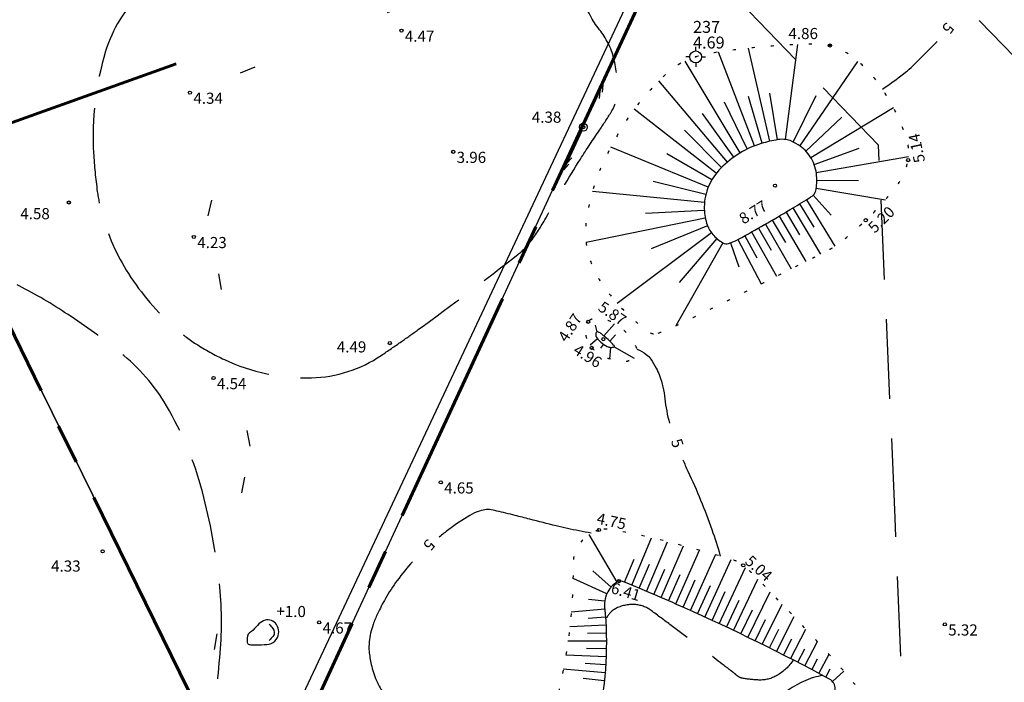
# Model space of a CAD drawing. Units: metres. Extents: x 10081 to 416103, y 27580 to 6460587.
# Drawn here: x 414013 to 414075, y 6459355 to 6459397 of the extents above; entities that cross this region are included whole.
import ezdxf
from ezdxf.enums import TextEntityAlignment as Align

# ---------------------------------------------------------------- set-up
doc = ezdxf.new("R2010")
doc.units = ezdxf.units.M
doc.header["$MEASUREMENT"] = 0
for name, pattern in [('CENTER2', [1.125, 0.75, -0.125, 0.125, -0.125]), ('DASHED', [0.75, 0.5, -0.25]), ('ISOPOHI', [0.2, 0.1, 0.1]), ('ISOPOOL', [8, 6, -2]), ('KATASTRIPIIR', [0.02, 0.01, 0.01]), ('KOLVIK_EBAM', [10, 1, -9]), ('NOLVAALL', [1.2, 0.2, -1]), ('NOLVAKRIIPS', [0.2, 0.1, 0.1]), ('NOLVAPEAL', [0.2, 0.1, 0.1])]:
    doc.linetypes.add(name, pattern=pattern)
doc.layers.get('0').update_dxf_attribs({"linetype": 'CONTINUOUS'})
for name, color, linetype in [('1', 7, 'CONTINUOUS'), ('27', 7, 'CONTINUOUS'), ('40', 7, 'CONTINUOUS'), ('alusvork', 1, 'CONTINUOUS'), ('horisontaal', 8, 'CONTINUOUS'), ('KPOHULIIN', 1, 'CONTINUOUS'), ('MOOTKORG', 250, 'CONTINUOUS'), ('MOOTPUNKT', 8, 'CONTINUOUS'), ('piir', 14, 'KATASTRIPIIR'), ('post', 8, 'CONTINUOUS'), ('reljeef', 8, 'CONTINUOUS')]:
    doc.layers.add(name, color=color, linetype=linetype)
doc.layers.add('plan.krundid', color=10, linetype='CENTER2', lineweight=60)
doc.layers.add('Plan.teed', color=27, linetype='DASHED', lineweight=30)
doc.styles.add('ITALIC', font='italic.shx')
doc.styles.add('ROMANS', font='ROMANS.shx')

# ---------------------------------------------------------------- blocks, each defined once
blk = doc.blocks.new('spymar')
at = {"linetype": 'Continuous'}
for p, q in [((0, 0.75), (0, 1.25)), ((-0.75, 0), (-1.25, 0)), ((0.75, 0), (1.25, 0)), ((0, -0.75), (0, -1.25))]:
    blk.add_line(p, q, dxfattribs=at)
for radius in [0.75, 0.044]:
    blk.add_circle((0, 0), radius, dxfattribs=at)
blk = doc.blocks.new('PUPOST')
blk.add_circle((0, 0), 0.5)
blk = doc.blocks.new('KPSUUN')
at = {"linetype": 'Continuous'}
for p, q in [((0.5, 0), (5.88, 0)), ((5, 0), (4.1, 0.3)), ((5, 0), (4.1, -0.3)), ((5.88, 0), (4.97, 0.3)), ((5.88, 0), (4.97, -0.3))]:
    blk.add_line(p, q, dxfattribs=at)
blk = doc.blocks.new('kivisu')
at = {"linetype": 'Continuous'}
for points, knots in [([(-2.05, -1.07), (-2.04, -0.8), (-2.04, -0.54), (-2.01, -0.27), (-1.97, 0.08), (-1.53, 0.24), (-1.29, 0.49), (-1.04, 0.75), (-0.8, 1), (-0.55, 1.26), (-0.34, 1.48), (-0.05, 1.63), (0.23, 1.74), (0.47, 1.83), (0.76, 1.79), (1.01, 1.68), (1.27, 1.57), (1.49, 1.44), (1.67, 1.18), (1.88, 0.88), (1.94, 0.57), (1.94, 0.27), (1.94, -0.06), (1.88, -0.38), (1.63, -0.71), (1.38, -1.04), (1.1, -1.21), (0.75, -1.27), (0.31, -1.34), (-0.13, -1.36), (-0.57, -1.37), (-0.91, -1.38), (-1.25, -1.37), (-1.59, -1.35), (-1.72, -1.34), (-1.9, -1.33), (-1.97, -1.21), (-2, -1.16), (-2.02, -1.12), (-2.05, -1.07)], [0, 0, 0, 0, 0.070434, 0.070434, 0.070434, 0.162491, 0.162491, 0.162491, 0.256397, 0.256397, 0.256397, 0.336931, 0.336931, 0.336931, 0.405721, 0.405721, 0.405721, 0.47853, 0.47853, 0.47853, 0.561997, 0.561997, 0.561997, 0.652379, 0.652379, 0.652379, 0.744099, 0.744099, 0.744099, 0.860503, 0.860503, 0.860503, 0.950211, 0.950211, 0.950211, 0.985821, 0.985821, 0.985821, 1, 1, 1, 1]), ([(0.73, 1.24), (0.88, 1.06), (1.04, 0.88), (1.2, 0.7), (1.41, 0.45), (1.46, -0.03), (1.24, -0.27), (1.07, -0.46), (0.89, -0.64), (0.72, -0.83)], [0, 0, 0, 0, 0.292091, 0.292091, 0.292091, 0.688198, 0.688198, 0.688198, 1, 1, 1, 1])]:
    blk.add_open_spline(points, degree=3, knots=knots, dxfattribs=at)

msp = doc.modelspace()

# ---------------------------------------------------------------- linework, layer by layer
at = {"layer": '1', "color": 5, "linetype": 'Continuous'}
msp.add_lwpolyline([(413600.08, 6459111.93), (413688.37, 6459153.3), (414043.74, 6459313.17), (413987.88, 6459426.64), (413882.5, 6459400.53), (413598.03, 6459346.99), (413603.66, 6459239.9)], close=True, dxfattribs=at)
at = {"layer": '1', "color": 14, "linetype": 'Continuous'}
msp.add_lwpolyline([(413600.08, 6459111.93), (413688.37, 6459153.3), (414043.74, 6459313.17), (413987.88, 6459426.64), (413882.5, 6459400.53), (413598.03, 6459346.99), (413603.66, 6459239.9)], close=True, dxfattribs=at)
at = {"layer": '27', "color": 6, "linetype": 'Continuous'}
msp.add_lwpolyline([(413845.876, 6458632.16), (413854.75, 6458652.71), (413814.18, 6458883.73), (413746.92, 6458933.87), (414007.53, 6459304.92), (414334.17, 6460000)], dxfattribs=at)
at = {"layer": '40', "color": 7, "linetype": 'KOLVIK_EBAM'}
msp.add_lwpolyline([(414042.84, 6459306.61), (414042.61, 6459307.11), (414040.33, 6459311.98), (414035.31, 6459318.17), (414028.04, 6459328.24), (414021.5, 6459341.35), (414025.08, 6459356.93), (414027.33, 6459369.73), (414024.69, 6459384.21), (414026.72, 6459393.19), (414037.96, 6459397.8), (414056.53, 6459400.91), (414067.87, 6459404.34), (414072.04, 6459409.7), (414074.62, 6459413.03), (414078.7, 6459420.32), (414084.33, 6459433.15), (414088.28, 6459443.2), (414122.04, 6459521.55)], dxfattribs=at)
msp.add_lwpolyline([(414042.84, 6459306.61), (414042.61, 6459307.11), (414040.33, 6459311.98), (414035.31, 6459318.17), (414028.04, 6459328.24), (414021.5, 6459341.35), (414025.08, 6459356.93), (414027.33, 6459369.73), (414024.69, 6459384.21), (414026.72, 6459393.19), (414037.96, 6459397.8), (414056.53, 6459400.91), (414067.87, 6459404.34), (414072.04, 6459409.7), (414074.62, 6459413.03), (414078.7, 6459420.32), (414084.33, 6459433.15), (414088.28, 6459443.2), (414122.04, 6459521.55)], dxfattribs=at)
at = {"layer": '40', "color": 3, "linetype": 'KOLVIK_EBAM'}
msp.add_lwpolyline([(414042.84, 6459306.61), (414042.61, 6459307.11), (414040.33, 6459311.98), (414035.31, 6459318.17), (414028.04, 6459328.24), (414021.5, 6459341.35), (414025.08, 6459356.93), (414027.33, 6459369.73), (414024.69, 6459384.21), (414026.72, 6459393.19), (414037.96, 6459397.8), (414056.53, 6459400.91), (414067.87, 6459404.34), (414072.04, 6459409.7), (414074.62, 6459413.03), (414078.7, 6459420.32), (414084.33, 6459433.15), (414088.28, 6459443.2), (414122.04, 6459521.55)], dxfattribs=at)
msp.add_lwpolyline([(414042.84, 6459306.61), (414042.61, 6459307.11), (414040.33, 6459311.98), (414035.31, 6459318.17), (414028.04, 6459328.24), (414021.5, 6459341.35), (414025.08, 6459356.93), (414027.33, 6459369.73), (414024.69, 6459384.21), (414026.72, 6459393.19), (414037.96, 6459397.8), (414056.53, 6459400.91), (414067.87, 6459404.34), (414072.04, 6459409.7), (414074.62, 6459413.03), (414078.7, 6459420.32), (414084.33, 6459433.15), (414088.28, 6459443.2), (414122.04, 6459521.55)], dxfattribs=at)
at = {"layer": 'horisontaal', "linetype": 'ISOPOOL', "flags": 128}
for points in [[(414035.576, 6459375.425, 0.003754), (414036.847, 6459376.298, 0.004488), (414037.899, 6459377.046, 0.009156), (414044.164, 6459381.762, 0.064049), (414044.954, 6459382.563, 0.037741), (414045.924, 6459384.056, -0.015563), (414048.11, 6459387.774, -0.009887), (414049.311, 6459389.597, 0.015141), (414050.082, 6459390.796, 0.12675), (414050.428, 6459391.959, 0.070689), (414050.205, 6459394.099, 0.10954), (414049.304, 6459395.905, -0.102158), (414048.31, 6459397.824, -0.034259), (414048.034, 6459399.15, -0.069066), (414048.034, 6459399.824, -0.126986), (414048.337, 6459400.559, -0.042479), (414049.898, 6459402.307, -0.11877), (414052.059, 6459403.546, 0.138726), (414053.875, 6459404.685, 0.088285), (414054.748, 6459406.08, 0.078479), (414055.163, 6459407.881, 0.082811), (414055.001, 6459409.566, 0.134193), (414054.47, 6459410.478, 0.10565), (414053.133, 6459411.327, 0.097207), (414051.438, 6459411.603, 0.013718), (414049.776, 6459411.504, -0.010513), (414048.911, 6459411.447, -0.009794)], [(414046.867, 6459410.12, -0.347084), (414036.868, 6459400.392, -0.017862), (414031.6, 6459399.658, -0.078149), (414026.977, 6459399.906, 0.103295), (414023.458, 6459399.918, 0.082447), (414022.188, 6459399.43, 0.053519), (414020.512, 6459398.187, 0.133864), (414018.239, 6459394.556, 0.087961), (414017.48, 6459388.147, 0.019492), (414017.714, 6459385.736, 0.033115), (414018, 6459384.338, 0.075294), (414019.675, 6459380.571, 0.069017), (414022.591, 6459377.154, 0.039609), (414023.92, 6459376.149, 0.032267), (414025.71, 6459375.163, 0.116952), (414031.185, 6459374.017, 0.142834), (414035.576, 6459375.425, 0.003754)], [(414021.484, 6459339.587, 0.000022), (414021.608, 6459340.006, 0.000179), (414022.377, 6459342.61, 0.000996), (414023.393, 6459346.08, 0.000849), (414024.57, 6459350.157, 0.036735), (414024.896, 6459351.716, 0.011595), (414025.446, 6459356.726, 0.049097), (414025.393, 6459361.131, 0.037177), (414024.328, 6459366.843, 0.068526), (414022.064, 6459372.265, 0.091608), (414019.172, 6459375.595, 0.022371), (414015.845, 6459378.012, 0.025986), (414012.794, 6459379.806, 0.008184), (414010.353, 6459381.025, 0.003887), (414005.154, 6459383.467, 0.027461), (414002.437, 6459384.541, 0.015353), (413997.435, 6459386.038)], [(414061.498, 6459356.272, -0.115541), (414060.465, 6459355.299, -0.14134), (414059.332, 6459355.016, -0.03356), (414058.297, 6459355.124, -0.123224), (414058.034, 6459355.24, -0.004936), (414057.712, 6459355.496, 0.007896), (414057.509, 6459355.654, 0.000233), (414057.151, 6459355.926, 0.000042), (414055.146, 6459357.445, 0.001243), (414053.817, 6459358.446, 0.001313), (414052.553, 6459359.388, 0.147838), (414051.514, 6459359.76, 0.131174), (414050.304, 6459359.502, 0.093469), (414050.009, 6459359.274, 0.062144), (414049.693, 6459358.815)]]:
    msp.add_lwpolyline(points, format="xyb", dxfattribs=at)
at = {"layer": 'horisontaal', "linetype": 'ISOPOHI', "flags": 128}
for points in [[(414067.104, 6459392.171, 0.011329), (414068.432, 6459393.129, 0.029403), (414068.912, 6459393.538, 0.010379), (414070.54, 6459395.167, 0.01674)], [(414051.659, 6459375.826, -0.055205), (414052.246, 6459375.493, -0.089734), (414052.535, 6459375.192, -0.025252), (414052.872, 6459374.626, -0.032603), (414053.08, 6459374.16, -0.063123), (414053.42, 6459372.704, 0.042845), (414053.713, 6459371.173, 0.032795)], [(414054.547, 6459368.87, 0.008817), (414054.871, 6459368.145, -0.024362), (414056.377, 6459364.475, -0.016379), (414056.886, 6459362.875, -0.041297), (414056.899, 6459362.805, -0.3538)], [(414048.78, 6459364.246, -0.004742), (414047.283, 6459364.546, -0.010089), (414046.584, 6459364.708, -0.000802), (414044.922, 6459365.13, 0.001445), (414043.999, 6459365.364, 0.005048), (414042.842, 6459365.641, 0.012935), (414042.387, 6459365.733, 0.080208), (414042.196, 6459365.735, 0.034482), (414041.766, 6459365.641, 0.06394), (414041.146, 6459365.369, 0.02697), (414039.822, 6459364.475, 0.008515), (414039.223, 6459364.005, 0.02644)], [(414037.55, 6459362.455, 0.025838), (414036.583, 6459361.277, 0.028825), (414035.838, 6459360.133, 0.019121), (414035.341, 6459359.182, 0.027912), (414035.063, 6459358.502, 0.027618), (414034.91, 6459357.963, 0.028042), (414034.819, 6459357.418, 0.049908), (414034.813, 6459356.819, 0.035721), (414034.947, 6459355.993, 0.041221), (414035.275, 6459354.988, 0.053797), (414035.668, 6459354.279, 0.015091), (414036.363, 6459353.351, 0.006147), (414038.165, 6459351.147, 0.010981), (414040.564, 6459348.41, -0.020825), (414041.801, 6459346.942, -0.016655), (414042.466, 6459346.019, -0.011326), (414043.368, 6459344.61, -0.012718), (414043.403, 6459344.549, -0.002869), (414043.549, 6459344.274)], [(414063.341, 6459355.306, 0.00995), (414062.777, 6459355.173, 0.028527), (414062.584, 6459355.111, 0.091538), (414060.41, 6459353.784, -0.110163), (414058.557, 6459352.744, -0.002608), (414056.471, 6459352.129, 0.000735), (414055.733, 6459351.915, 0.000525)]]:
    msp.add_lwpolyline(points, format="xyb", dxfattribs=at)
at = {"layer": 'MOOTPUNKT'}
for centre in [(414036.848, 6459395.848), (414063.8, 6459394.913), (414023.545, 6459391.946), (414048.289, 6459389.775), (414040.106, 6459388.228), (414068.725, 6459387.706), (414060.351, 6459386.098), (414015.92, 6459385.039), (414066.057, 6459383.925), (414023.788, 6459382.872), (414048.592, 6459377.537), (414049.543, 6459376.447), (414036.119, 6459376.2), (414048.813, 6459375.905), (414025.027, 6459374.003), (414039.322, 6459367.443), (414049.27, 6459364.445), (414018.048, 6459363.108), (414058.347, 6459362.231), (414050.531, 6459361.236), (414031.673, 6459358.639), (414071.031, 6459358.514)]:
    msp.add_circle(centre, 0.1, dxfattribs=at)
at = {"layer": 'piir', "color": 4}
msp.add_lwpolyline([(414017.762, 6459324.002), (414059.803, 6459414.956), (414216.141, 6459750.685), (414401.13, 6459565.98), (414083.181, 6459329.789), (414023.869, 6459303.19), (414017.762, 6459324.002)], dxfattribs=at)
at = {"layer": 'piir', "linetype": 'KATASTRIPIIR'}
msp.add_lwpolyline([(413987.88, 6459426.64), (414043.74, 6459313.17), (413688.37, 6459153.3), (413600.08, 6459111.93), (413603.66, 6459239.9), (413598.03, 6459346.99), (413882.5, 6459400.53), (413987.88, 6459426.64)], dxfattribs=at)
at = {"layer": 'plan.krundid', "ltscale": 20, "flags": 128}
msp.add_lwpolyline([(413987.88, 6459426.64), (414059.83, 6459414.92), (414027.76, 6459345.632)], close=True, dxfattribs=at)
at = {"layer": 'plan.krundid', "linetype": 'Continuous', "flags": 128}
msp.add_lwpolyline([(413875.824, 6459365.596), (413943.881, 6459365.596), (414022.667, 6459393.762)], dxfattribs=at)
at = {"layer": 'Plan.teed', "ltscale": 10}
for p, q in [((414076.681, 6459392.889), (414050.035, 6459420.305)), ((414066.861, 6459388.653), (414054.092, 6459401.831)), ((414067.91, 6459365.212), (414066.861, 6459388.653)), ((414068.553, 6459349.031), (414067.91, 6459365.212))]:
    msp.add_line(p, q, dxfattribs=at)
at = {"layer": 'reljeef', "linetype": 'NOLVAKRIIPS'}
for p, q in [((414059.063, 6459388.606), (414056.795, 6459394.499)), ((414060.021, 6459388.89), (414058.69, 6459394.741)), ((414061.009, 6459388.999), (414061.786, 6459394.971)), ((414058.166, 6459388.167), (414054.686, 6459393.934)), ((414061.912, 6459388.589), (414065.567, 6459393.915)), ((414057.354, 6459387.584), (414053.043, 6459392.684)), ((414060.511, 6459388.987), (414060.026, 6459391.905)), ((414058.605, 6459388.406), (414057.165, 6459391.349)), ((414059.537, 6459388.765), (414058.683, 6459391.703)), ((414061.481, 6459388.843), (414062.945, 6459391.771)), ((414056.652, 6459386.875), (414051.493, 6459390.903)), ((414062.594, 6459387.869), (414067.798, 6459391.009)), ((414057.748, 6459387.892), (414055.778, 6459390.636)), ((414062.292, 6459388.266), (414064.559, 6459390.414)), ((414056.986, 6459387.247), (414054.66, 6459389.592)), ((414056.151, 6459386.013), (414050.021, 6459388.527)), ((414062.81, 6459387.419), (414065.634, 6459388.462)), ((414056.372, 6459386.461), (414053.542, 6459388.106)), ((414062.939, 6459386.936), (414068.745, 6459387.933)), ((414055.996, 6459385.538), (414052.687, 6459386.358)), ((414062.98, 6459386.439), (414065.601, 6459386.432)), ((414055.912, 6459385.046), (414048.867, 6459385.726)), ((414062.937, 6459385.941), (414067.29, 6459385.209)), ((414062.323, 6459385.218), (414064.115, 6459382.294)), ((414062.739, 6459385.494), (414063.884, 6459384.248)), ((414055.9, 6459384.546), (414052.208, 6459384.357)), ((414061.468, 6459384.699), (414063.212, 6459381.8)), ((414061.896, 6459384.958), (414062.784, 6459383.495)), ((414055.963, 6459384.051), (414048.463, 6459382.53)), ((414060.177, 6459383.935), (414061.002, 6459382.518)), ((414060.609, 6459384.188), (414062.288, 6459381.334)), ((414061.039, 6459384.442), (414061.895, 6459383.004)), ((414056.101, 6459383.571), (414052.562, 6459382.131)), ((414059.311, 6459383.436), (414060.107, 6459382.037)), ((414059.745, 6459383.685), (414061.364, 6459380.869)), ((414056.347, 6459383.137), (414050.424, 6459378.698)), ((414056.69, 6459382.774), (414054.317, 6459380.013)), ((414058.001, 6459382.705), (414059.467, 6459379.917)), ((414058.439, 6459382.946), (414059.209, 6459381.56)), ((414058.875, 6459383.19), (414060.441, 6459380.405)), ((414057.062, 6459382.504), (414054.106, 6459377.291)), ((414057.543, 6459382.506), (414058.074, 6459380.996)), ((414049.158, 6459376.906), (414049.056, 6459377.322)), ((414049.579, 6459376.657), (414050.245, 6459377.42)), ((414049.18, 6459376.473), (414048.71, 6459376.07)), ((414049.95, 6459376.322), (414050.322, 6459376.719)), ((414049.551, 6459376.14), (414049.363, 6459375.874)), ((414049.999, 6459375.931), (414049.942, 6459375.221)), ((414050.22, 6459375.956), (414051.482, 6459375.261)), ((414050.421, 6459361.177), (414048.663, 6459364.161)), ((414051.349, 6459360.974), (414052.582, 6459363.955)), ((414052.271, 6459360.588), (414053.59, 6459363.709)), ((414053.191, 6459360.196), (414054.595, 6459363.449)), ((414054.107, 6459359.796), (414055.596, 6459363.178)), ((414055.021, 6459359.39), (414056.595, 6459362.894)), ((414050.886, 6459361.165), (414051.481, 6459362.617)), ((414051.81, 6459360.782), (414052.449, 6459362.308)), ((414055.932, 6459358.977), (414057.59, 6459362.598)), ((414050.036, 6459360.861), (414048.89, 6459361.888)), ((414052.731, 6459360.393), (414053.412, 6459361.987)), ((414053.649, 6459359.997), (414054.373, 6459361.656)), ((414056.84, 6459358.557), (414058.494, 6459362.101)), ((414049.765, 6459360.444), (414047.64, 6459361.4)), ((414054.565, 6459359.594), (414055.33, 6459361.316)), ((414055.477, 6459359.184), (414056.285, 6459360.966)), ((414057.744, 6459358.131), (414059.277, 6459361.352)), ((414056.386, 6459358.768), (414057.222, 6459360.575)), ((414058.645, 6459357.697), (414060.039, 6459360.571)), ((414049.632, 6459359.964), (414048.612, 6459360.082)), ((414057.292, 6459358.345), (414058.093, 6459360.043)), ((414059.544, 6459357.258), (414060.795, 6459359.79)), ((414049.643, 6459359.465), (414047.526, 6459359.274)), ((414058.195, 6459357.915), (414058.927, 6459359.438)), ((414049.712, 6459358.467), (414047.437, 6459358.361)), ((414049.683, 6459358.967), (414048.584, 6459358.892)), ((414059.095, 6459357.478), (414059.756, 6459358.83)), ((414060.438, 6459356.811), (414061.544, 6459359.008)), ((414049.729, 6459357.968), (414048.556, 6459357.939)), ((414059.991, 6459357.035), (414060.581, 6459358.217)), ((414061.33, 6459356.358), (414062.287, 6459358.224)), ((414049.736, 6459357.468), (414047.323, 6459357.46)), ((414060.885, 6459356.586), (414061.4, 6459357.601)), ((414062.218, 6459355.899), (414063.02, 6459357.434)), ((414049.733, 6459356.968), (414048.496, 6459356.991)), ((414061.774, 6459356.129), (414062.214, 6459356.98)), ((414063.103, 6459355.433), (414063.744, 6459356.638)), ((414049.718, 6459356.468), (414047.188, 6459356.569)), ((414049.693, 6459355.969), (414048.403, 6459356.048)), ((414062.661, 6459355.667), (414063.022, 6459356.352)), ((414049.656, 6459355.47), (414047.031, 6459355.689)), ((414063.544, 6459355.197), (414063.823, 6459355.717)), ((414063.961, 6459354.927), (414064.687, 6459355.568)), ((414049.609, 6459354.972), (414048.277, 6459355.113))]:
    msp.add_line(p, q, dxfattribs=at)
at = {"layer": 'reljeef', "linetype": 'NOLVAALL', "flags": 128}
for points in [[(414052.994, 6459376.822, 0.027751), (414053.909, 6459377.197, 0.004771), (414059.07, 6459379.718, 0.000989), (414063.667, 6459382.029, 0.014559), (414063.974, 6459382.196, 0.041748), (414064.552, 6459382.599, 0.014641), (414066.057, 6459383.925, 0.018839), (414066.908, 6459384.782, 0.015811), (414067.848, 6459385.871, 0.058806), (414068.402, 6459386.749, 0.060411), (414068.725, 6459387.706, 0.113732), (414068.703, 6459388.698, 0.052997), (414067.97, 6459390.676, 0.038315), (414066.925, 6459392.433, 0.049743), (414065.894, 6459393.625, 0.051766), (414064.641, 6459394.587, 0.091142), (414063.8, 6459394.913, 0.053106), (414062.71, 6459395.002, 0.017032), (414059.314, 6459394.804, 0.015085), (414056.621, 6459394.472, 0.03167), (414055.357, 6459394.195, 0.111563), (414053.666, 6459393.268, 0.058541), (414051.237, 6459390.554, 0.022302), (414050.516, 6459389.425, 0.01721), (414049.7, 6459387.895, 0.07824), (414048.477, 6459383.924, 0.124569), (414048.753, 6459381.304, 0.054391), (414049.332, 6459380.14, 0.038898), (414050.428, 6459378.693, 0.053783), (414052.388, 6459376.912, 0.24575)], [(414048.813, 6459375.905, 0.072513), (414049.295, 6459375.51, 0.061193), (414049.969, 6459375.209, 0.035606), (414050.565, 6459375.072, 0.058926), (414050.935, 6459375.058, 0.068802), (414051.259, 6459375.13, 0.088646), (414051.482, 6459375.261, 0.118157), (414051.61, 6459375.438, 0.092581), (414051.667, 6459375.709, 0.128404), (414051.598, 6459376.003, 0.049143), (414051.167, 6459376.65, 0.068199), (414050.5, 6459377.271, 0.073879), (414049.748, 6459377.65, 0.104375), (414048.954, 6459377.738, 0.208164), (414048.592, 6459377.537, 0.099805), (414048.458, 6459377.263, 0.079538), (414048.422, 6459376.883, 0.079666), (414048.546, 6459376.331, 0.089823)], [(414049.27, 6459364.445, 0.339554), (414047.649, 6459362.316, -0.077335), (414046.06, 6459351.84, -0.007796), (414043.556, 6459344.293, -0.105547), (414043.247, 6459343.786, -0.151484), (414042.243, 6459343.22, -0.011325), (414027.442, 6459340.372, -0.028332), (414022.217, 6459339.79, 0.148176), (414021.252, 6459339.44, 0.145833), (414020.86, 6459338.912, 0.010445), (414017.961, 6459330.395, 0.00146), (414017.227, 6459328.059, 0.017444), (414017.173, 6459327.861, 0.098305), (414017.125, 6459326.519, 0.031482), (414018.046, 6459322.466, 0.000274), (414019.122, 6459318.818, 0.001071), (414019.399, 6459317.886, 0.000042), (414019.657, 6459317.028, 0.000009), (414020.798, 6459313.23, 0.001199), (414021.308, 6459311.548, 0.001921), (414021.632, 6459310.5, 0.337365), (414022.523, 6459309.87, 0.062253), (414027.786, 6459310.716, 0.026342), (414031.095, 6459311.873, -0.049884), (414032.873, 6459312.402, -0.008612), (414035.652, 6459312.886, -0.009122), (414038.29, 6459313.25, -0.028374), (414040.211, 6459313.369, 0.060162), (414041.114, 6459313.483, 0.059756), (414042.413, 6459313.979, -0.030035), (414044.927, 6459315.115, -0.006225), (414046.2, 6459315.582, 0.012617), (414046.825, 6459315.821, 0.034665), (414049, 6459316.896, -0.013655), (414054.398, 6459319.853, -0.012568), (414056.305, 6459320.771, 0.0223), (414057.37, 6459321.31, 0.090007), (414058.224, 6459322.018, 0.027418), (414060.394, 6459324.907, 0.027408), (414061.435, 6459326.667, -0.054798), (414062.005, 6459327.519, -0.020717), (414062.744, 6459328.329, 0.006862), (414065.043, 6459330.709, 0.009149), (414068.578, 6459334.613, 0.068675), (414068.965, 6459335.203, 0.662621), (414067.814, 6459336.496, -0.125293), (414061.372, 6459335.996, -0.01266), (414056.222, 6459337.025, -0.136665), (414055.786, 6459337.26, -0.102742), (414055.422, 6459337.791, -0.018145), (414054.154, 6459341.168, -0.012693), (414053.415, 6459343.58, -0.198494), (414053.435, 6459343.746, -0.107337), (414054.296, 6459344.717, 0.026928), (414058.258, 6459347.956, 0.002178), (414059.414, 6459349.018, -0.004439), (414059.983, 6459349.537, -0.080943), (414061.042, 6459350.214, -0.042972), (414063.279, 6459350.958, -0.134023), (414064.191, 6459350.93, 0.134494), (414065.099, 6459350.902, 0.314221), (414066.205, 6459352.151, 0.198908), (414065.524, 6459354.55, 0.013958), (414064.229, 6459356.095, 0.00834), (414061.949, 6459358.582, 0.00506), (414058.859, 6459361.777, 0.032892), (414058.347, 6459362.231, 0.091258), (414057.708, 6459362.562, 0.013707), (414053.125, 6459363.825, 0.020544), (414049.909, 6459364.479, 0.106563)]]:
    msp.add_lwpolyline(points, format="xyb", close=True, dxfattribs=at)
at = {"layer": 'reljeef', "linetype": 'NOLVAPEAL', "flags": 128}
for points in [[(414057.424, 6459382.466, 0.050259), (414058.058, 6459382.736, 0.009247), (414061.297, 6459384.596, 0.002863), (414062.468, 6459385.307, 0.015247), (414062.683, 6459385.448, 0.187057), (414062.907, 6459385.784, 0.077861), (414062.967, 6459386.726, 0.104655), (414062.634, 6459387.801, 0.113496), (414061.936, 6459388.572, 0.044422), (414061.379, 6459388.892, 0.075273), (414061.013, 6459388.998, 0.073336), (414060.539, 6459388.991, 0.031967), (414059.485, 6459388.75, 0.064871), (414058.14, 6459388.151, 0.061602), (414056.927, 6459387.188, 0.093547), (414056.17, 6459386.057, 0.097022), (414055.896, 6459384.774, 0.078618), (414056.043, 6459383.734, 0.103732), (414056.429, 6459383.034, 0.085522), (414057.072, 6459382.504, 0.208125)], [(414050.248, 6459375.999, 0.069437), (414050.193, 6459376.078, 0.018015), (414049.934, 6459376.336, 0.00793), (414049.568, 6459376.666, 0.016761), (414049.387, 6459376.813, 0.046673), (414049.295, 6459376.871, 0.050888), (414049.201, 6459376.906, 0.350338), (414049.102, 6459376.862, 0.171838), (414049.073, 6459376.662, 0.118974), (414049.136, 6459376.526, 0.048661), (414049.387, 6459376.267, 0.053118), (414049.79, 6459375.992, 0.111705), (414050.016, 6459375.93, 0.084894), (414050.23, 6459375.956, 0.468449)], [(414046.927, 6459341.879, -0.023309), (414045.875, 6459341.406, 0.008792), (414043.053, 6459340.235, 0.005539), (414039.487, 6459338.634, -0.01811), (414038.384, 6459338.172, -0.08902), (414037.278, 6459337.967, 0.020888), (414032.524, 6459337.742, 0.012516), (414026.37, 6459337.037, 0.091223), (414025.557, 6459336.767, 0.183609), (414025.036, 6459336.155, 0.02345), (414023.267, 6459330.325, 0.008258), (414022.14, 6459325.537, 0.098429), (414022.132, 6459325.12, 0.005134), (414022.256, 6459324.471, 0.000501), (414023.597, 6459317.83, 0.000715), (414024.44, 6459313.71, 0.02861), (414024.467, 6459313.608, 0.42523), (414024.566, 6459313.56, 0.007525), (414029.48, 6459315.467, 0.004852), (414031.192, 6459316.18, -0.017332), (414031.677, 6459316.368, -0.090468), (414033.352, 6459316.629, 0.032497), (414038.035, 6459316.814, 0.006915), (414041.104, 6459317.178, 0.025405), (414041.932, 6459317.331, 0.080468), (414043.579, 6459318.016, 0.022002), (414048.937, 6459321.672, 0.00103), (414050.36, 6459322.742, 0.002299), (414050.994, 6459323.225, 0.022933), (414054.287, 6459326.01, -0.01726), (414058.62, 6459329.758, -0.052738), (414060.843, 6459331.194, 0.05308), (414063.052, 6459332.622, 0.080252), (414064.585, 6459334.334, 0.563908), (414064.396, 6459334.718, 0.03051), (414063.331, 6459334.746, -0.013831), (414060.982, 6459334.73, -0.002833), (414058.168, 6459334.804, -0.011954), (414057.502, 6459334.841, -0.132367), (414056.58, 6459335.17, -0.035645), (414053.792, 6459337.413, -0.022837), (414052.21, 6459339.024, -0.086334), (414051.891, 6459339.534, -0.060405), (414051.668, 6459340.356, -0.022593), (414051.442, 6459342.616, -0.015036), (414051.41, 6459343.918, -0.080821), (414051.45, 6459344.158, -0.16325), (414052.305, 6459345.278, 0.040781), (414056.596, 6459348.726, 0.029139), (414058.809, 6459351.082, -0.139844), (414059.377, 6459351.468, -0.161299), (414059.983, 6459351.468, 0.051898), (414061.781, 6459351.071, 0.009397), (414063.171, 6459350.94, 0.121257), (414063.279, 6459350.958, 0.22596), (414063.379, 6459351.072, 0.015542), (414063.883, 6459353.101, 0.009264), (414064.08, 6459354.103, 0.026953), (414064.123, 6459354.451, 0.294141), (414063.781, 6459355.07, 0.018803), (414054.648, 6459359.557, 0.007942), (414050.698, 6459361.242, 0.213986), (414050.531, 6459361.236, 0.312474), (414049.629, 6459359.62, -0.075944), (414049.245, 6459352.652, -0.002431), (414048.621, 6459349.743, 0.00749), (414048.427, 6459348.797, 0.025579), (414048.251, 6459347.501, -0.014332), (414047.989, 6459345.183, -0.042401), (414047.34, 6459342.363, -0.200349)]]:
    msp.add_lwpolyline(points, format="xyb", close=True, dxfattribs=at)

# ---------------------------------------------------------------- block references
at = {"layer": 'alusvork', "xscale": 0.5, "yscale": 0.5, "zscale": 0.5}
msp.add_blockref('spymar', (414055.357, 6459394.195), dxfattribs=at)
at = {"layer": 'KPOHULIIN', "yscale": 0.5, "zscale": 0.5}
for xscale, rotation in [(0.500000000034029, 65.2877811333132), (0.5000000003500638, 245.3141519456686)]:
    msp.add_blockref('KPSUUN', (414048.289, 6459389.775), dxfattribs=dict(at, xscale=xscale, rotation=rotation))
at = {"layer": 'post', "xscale": 0.5, "yscale": 0.5, "zscale": 0.5}
msp.add_blockref('PUPOST', (414048.289, 6459389.775), dxfattribs=at)
msp.add_blockref('PUPOST', (414048.289, 6459389.775), dxfattribs=at)
msp.add_blockref('PUPOST', (414048.289, 6459389.775), dxfattribs=at)
at = {"layer": 'reljeef', "xscale": 0.5, "yscale": 0.5, "zscale": 0.5}
msp.add_blockref('kivisu', (414028.159, 6459357.913), dxfattribs=at)

# ---------------------------------------------------------------- texts
at = {"layer": 'alusvork', "style": 'ROMANS'}
msp.add_text(' 237', height=0.75, dxfattribs=at).set_placement((414054.961, 6459395.472), align=Align.BOTTOM_LEFT)
msp.add_text(' 4.69', height=0.75, dxfattribs=at).set_placement((414054.961, 6459395.472), align=Align.TOP_LEFT)
at = {"layer": 'horisontaal', "style": 'ITALIC'}
for rotation, p in [(232.82452, (414071.238, 6459395.991)), (288.53834, (414054.205, 6459369.908)), (229.27488, (414038.593, 6459363.508))]:
    msp.add_text('5', height=0.7, rotation=rotation, dxfattribs=at).set_placement(p, align=Align.MIDDLE_CENTER)
at = {"layer": 'MOOTKORG', "style": 'ITALIC'}
for s, p in [(' 4.47', (414036.848, 6459395.848)), (' 4.86', (414060.979, 6459396.014)), (' 4.34', (414023.545, 6459391.946)), (' 4.38', (414044.836, 6459390.756)), (' 3.96', (414040.106, 6459388.228)), (' 4.58', (414012.656, 6459384.688)), (' 4.23', (414023.788, 6459382.872)), (' 4.49', (414032.567, 6459376.312)), (' 4.54', (414025.027, 6459374.003)), (' 4.65', (414039.322, 6459367.443)), (' 4.33', (414014.595, 6459362.533)), (' 4.67', (414031.673, 6459358.639)), (' 5.32', (414071.031, 6459358.514))]:
    msp.add_text(s, height=0.7, dxfattribs=at).set_placement(p, align=Align.TOP_LEFT)
for s, rotation, p in [(' 5.14', 101.90123, (414069.156, 6459387.266)), (' 8.77', 32.09935, (414057.817, 6459384.122)), (' 5.20', 44.55976, (414065.978, 6459383.418)), (' 5.87', 325.66863, (414049.371, 6459378.998)), (' 4.87', 56.92681, (414046.532, 6459376.407)), (' 4.96', 327.77192, (414047.782, 6459376.293)), (' 4.75', 347.76594, (414049.019, 6459365.585)), (' 5.04', 318.04351, (414058.707, 6459363.064)), (' 6.41', 343.4224, (414049.965, 6459361.233))]:
    msp.add_text(s, height=0.7, rotation=rotation, dxfattribs=at).set_placement(p, align=Align.TOP_LEFT)
at = {"layer": 'reljeef', "style": 'ITALIC'}
msp.add_text('+1.0', height=0.7, rotation=359.53479, dxfattribs=at).set_placement((414028.976, 6459358.767), align=Align.BOTTOM_LEFT)

doc.saveas('drawing.dxf')
